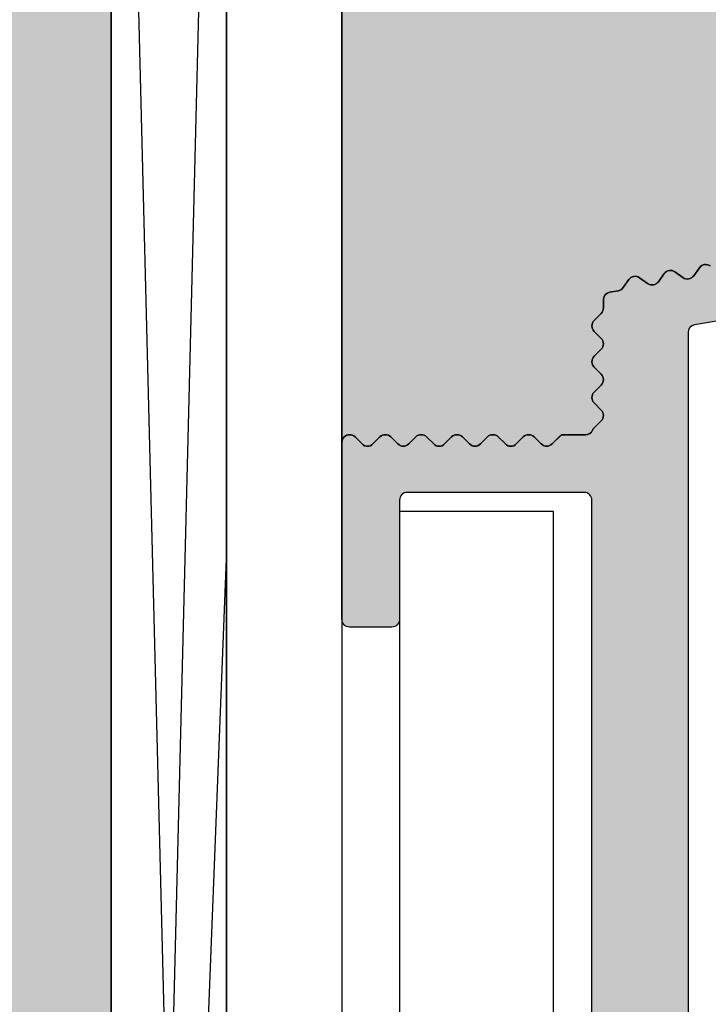
# Model space of a CAD drawing. Units: millimetres. Extents: x 20466 to 21120, y 12314 to 12595.
# Drawn here: x 20625 to 20643, y 12445 to 12470 of the extents above; entities that cross this region are included whole.
import ezdxf

# ---------------------------------------------------------------- set-up
doc = ezdxf.new("R2010")
doc.units = ezdxf.units.MM
doc.header["$LTSCALE"] = 0.2
for name, color, linetype in [('Aluwinkel', 6, 'Continuous'), ('Montageleiste', 1, 'Continuous'), ('Stahlblech', 4, 'Continuous'), ('Stahlblech_Schraffur', 250, 'Continuous'), ('Wand_Kontur', 4, 'Continuous'), ('Wand_Schraffur_Mauer', 252, 'Continuous'), ('Wand_Schraffur_Putz', 254, 'Continuous'), ('Zarge', 2, 'Continuous')]:
    doc.layers.add(name, color=color, linetype=linetype)
doc.layers.add('Bem_1_1', color=7, linetype='Continuous', lineweight=18)
doc.styles.add('Bemtext', font='arial.ttf')
doc.dimstyles.new('BEM_1_1$0', dxfattribs={"dimtxt": 4, "dimasz": 2, "dimexe": 1, "dimexo": 3, "dimgap": 1, "dimtad": 1, "dimdec": 0, "dimrnd": 0.1, "dimzin": 9, "dimdsep": 46, "dimtxsty": 'Bemtext', "dimblk": 'OBLIQUE', "dimcen": 0, "dimdle": 1, "dimclrd": 151, "dimclre": 252, "dimclrt": 151, "dimadec": 0, "dimazin": 2, "dimtfac": 1, "dimtdec": 0, "dimtix": 1, "dimtmove": 0, "dimatfit": 0, "dimldrblk": 'OBLIQUE', "dimfxl": 1, "dimtolj": 1, "dimtzin": 12, "dimarcsym": 0})

# ---------------------------------------------------------------- blocks, each defined once
blk = doc.blocks.new('_Oblique')
at = {"color": 0, "linetype": 'ByBlock', "lineweight": -2}
blk.add_line((-0.5, -0.5), (0.5, 0.5), dxfattribs=at)
blk = doc.blocks.new('*D30')
at = {"layer": 'Bem_1_1', "color": 252, "lineweight": -2}
for p, q in [((20627.44720235778, 12436.6256204033), (20627.44720235778, 12520.51240880175)), ((21119.15292037327, 12436.51240880176), (21119.15292037327, 12520.51240880175))]:
    blk.add_line(p, q, dxfattribs=at)
at = {"layer": 'Bem_1_1', "color": 151, "lineweight": -2}
blk.add_line((20626.44720235777, 12519.51240880175), (21120.15292037328, 12519.51240880175), dxfattribs=at)
at = {"layer": 'Defpoints', "color": 0}
for p in [(21119.15292037327, 12519.51240880175), (20627.44720235778, 12433.6256204033), (21119.15292037327, 12433.51240880176)]:
    blk.add_point(p, dxfattribs=at)
at = {"layer": 'Bem_1_1', "color": 151, "lineweight": -2, "xscale": 2, "yscale": 2, "zscale": 2, "rotation": 180}
blk.add_blockref('_Oblique', (20627.44720235778, 12519.51240880175), dxfattribs=at)
at = {"layer": 'Bem_1_1', "color": 151, "lineweight": -2, "xscale": 2, "yscale": 2, "zscale": 2}
blk.add_blockref('_Oblique', (21119.15292037327, 12519.51240880175), dxfattribs=at)
at = {"layer": 'Bem_1_1', "color": 151, "insert": (20696.74580187498, 12522.94897087542), "char_height": 4, "attachment_point": 5, "style": 'Bemtext'}
blk.add_mtext('\\A1;WÖ', dxfattribs=at)

msp = doc.modelspace()

# ---------------------------------------------------------------- hatches: boundary and pattern name
at = {"layer": 'Stahlblech_Schraffur'}
h = msp.add_hatch(color=256, dxfattribs=at)
edge = h.paths.add_edge_path()
edge.add_arc((20639.74265476051, 12457.81240796151), 0.1999999999970896, 0, 90.0000000010422)
edge.add_line((20639.74265476051, 12458.01240796151), (20635.14265476051, 12458.01240796151))
edge.add_arc((20635.14265476051, 12457.81240796151), 0.1999999999989086, 90.0000000010422, 180.0000000005211)
edge.add_line((20634.94265476051, 12457.81240796151), (20634.94265476051, 12454.71240796151))
edge.add_arc((20634.74265476051, 12454.71240796151), 0.2000000000007276, -90, 0, ccw=False)
edge.add_line((20634.74265476051, 12454.51240796151), (20633.64265476051, 12454.51240796151))
edge.add_arc((20633.64265476051, 12454.71240796151), 0.1999999999989086, 180, 270, ccw=False)
edge.add_line((20633.44265476051, 12454.71240796151), (20633.44265476051, 12459.31240796152))
edge.add_arc((20633.64265476051, 12459.31240796152), 0.2000000000007276, 90, 180, ccw=False)
edge.add_arc((20633.64265476051, 12459.31240796151), 0.2000000000007276, 45, 90, ccw=False)
edge.add_line((20633.78407611675, 12459.45382931775), (20633.96691882922, 12459.27098660528))
edge.add_arc((20634.10834018545, 12459.41240796151), 0.1999999999977186, 225.0000000003685, 315.0000000003684)
edge.add_line((20634.24976154169, 12459.27098660528), (20634.43260425417, 12459.45382931775))
edge.add_arc((20634.57402561041, 12459.31240796151), 0.2000000000015772, 90, 135, ccw=False)
edge.add_arc((20634.57402561041, 12459.31240796151), 0.2000000000007276, 45, 90, ccw=False)
edge.add_line((20634.71544696664, 12459.45382931775), (20634.89828967912, 12459.27098660528))
edge.add_arc((20635.03971103536, 12459.41240796151), 0.200000000000291, 224.9999999996315, 314.9999999996315)
edge.add_line((20635.1811323916, 12459.27098660528), (20635.36397510407, 12459.45382931775))
edge.add_arc((20635.50539646031, 12459.31240796151), 0.2000000000015772, 90, 135, ccw=False)
edge.add_arc((20635.50539646031, 12459.31240796151), 0.2000000000007276, 45, 90, ccw=False)
edge.add_line((20635.64681781655, 12459.45382931775), (20635.82966052902, 12459.27098660528))
edge.add_arc((20635.97108188525, 12459.41240796152), 0.2000000000015772, 225, 315)
edge.add_line((20636.11250324149, 12459.27098660528), (20636.29534595397, 12459.45382931775))
edge.add_arc((20636.43676731021, 12459.31240796151), 0.2000000000015772, 90, 135, ccw=False)
edge.add_arc((20636.4367673102, 12459.31240796152), 0.1999999999970896, 44.99999999926308, 89.99999999895778, ccw=False)
edge.add_line((20636.57818866644, 12459.45382931775), (20636.76103137892, 12459.27098660528))
edge.add_arc((20636.90245273515, 12459.41240796152), 0.2000000000015772, 225, 315)
edge.add_line((20637.04387409139, 12459.27098660528), (20637.22671680387, 12459.45382931775))
edge.add_arc((20637.36813816011, 12459.31240796152), 0.1999999999990048, 90.00000000104222, 135.0000000007369, ccw=False)
edge.add_arc((20637.3681381601, 12459.31240796151), 0.2000000000007276, 45, 90, ccw=False)
edge.add_line((20637.50955951634, 12459.45382931775), (20637.69240222882, 12459.27098660528))
edge.add_arc((20637.83382358505, 12459.41240796151), 0.200000000000291, 224.9999999996315, 314.9999999996315)
edge.add_line((20637.97524494129, 12459.27098660528), (20638.15808765376, 12459.45382931775))
edge.add_arc((20638.29950901, 12459.31240796151), 0.2000000000015772, 90, 135, ccw=False)
edge.add_arc((20638.29950901, 12459.31240796151), 0.2000000000007276, 45, 90, ccw=False)
edge.add_line((20638.44093036624, 12459.45382931775), (20638.62377307871, 12459.27098660528))
edge.add_arc((20638.76519443495, 12459.41240796151), 0.1999999999977186, 225.0000000003685, 315.0000000003684)
edge.add_line((20638.90661579119, 12459.27098660528), (20639.08945850366, 12459.45382931775))
edge.add_arc((20639.2308798599, 12459.31240796152), 0.200000000000291, 90, 135.0000000003685, ccw=False)
edge.add_line((20639.2308798599, 12459.51240796152), (20639.77848712434, 12459.51240796151))
edge.add_arc((20639.77848712434, 12459.71240796152), 0.2000000000007276, 269.9999999989578, 335.5633311068532)
edge.add_arc((20640.14265476051, 12459.546933091), 0.2000000000056605, 134.9999999988946, 155.5633311063355, ccw=False)
edge.add_line((20640.00123340427, 12459.68835444724), (20640.18407611675, 12459.87119715972))
edge.add_arc((20640.04265476051, 12460.01261851595), 0.1999999999977186, 314.9999999996315, 405.0000000003684)
edge.add_line((20640.18407611675, 12460.15403987219), (20640.00123340427, 12460.33688258467))
edge.add_arc((20640.14265476051, 12460.4783039409), 0.200000000000291, 179.9999999994789, 224.9999999996315, ccw=False)
edge.add_arc((20640.14265476051, 12460.4783039409), 0.1999999999970896, 134.9999999996315, 180, ccw=False)
edge.add_line((20640.00123340427, 12460.61972529714), (20640.18407611675, 12460.80256800962))
edge.add_arc((20640.04265476051, 12460.94398936586), 0.2000000000015772, 315, 404.9999999996314)
edge.add_line((20640.18407611675, 12461.08541072209), (20640.00123340427, 12461.26825343456))
edge.add_arc((20640.14265476051, 12461.4096747908), 0.200000000000291, 179.9999999994789, 224.9999999996315, ccw=False)
edge.add_arc((20640.14265476051, 12461.4096747908), 0.1999999999970896, 134.9999999996315, 180, ccw=False)
edge.add_line((20640.00123340427, 12461.55109614704), (20640.18407611675, 12461.73393885952))
edge.add_arc((20640.04265476051, 12461.87536021575), 0.2000000000015772, 315, 404.9999999996314)
edge.add_line((20640.18407611675, 12462.01678157199), (20640.00123340427, 12462.19962428446))
edge.add_arc((20640.14265476051, 12462.3410456407), 0.1999999999964324, 179.9999999994789, 225, ccw=False)
edge.add_arc((20640.14265476051, 12462.3410456407), 0.1999999999970896, 135, 180.0000000005211, ccw=False)
edge.add_line((20640.00123340427, 12462.48246699694), (20640.18407611675, 12462.66530970941))
edge.add_arc((20640.04265476051, 12462.80673106565), 0.2000000000028635, 315.0000000011055, 360.0000000005211)
edge.add_line((20640.24265476051, 12462.80673106565), (20640.24265476051, 12463.02173314281))
edge.add_arc((20640.44265476051, 12463.02173314281), 0.2000000000007276, 99.4999999999639, 180, ccw=False)
edge.add_line((20640.40964523934, 12463.21899026312), (20640.62169869234, 12463.25447584121))
edge.add_arc((20640.58868917117, 12463.45173296152), 0.1999999999985109, 279.5000000000499, 324.5000000001711)
edge.add_line((20640.75151227484, 12463.33559237038), (20640.90166965756, 12463.54610525698))
edge.add_arc((20641.06449276123, 12463.42996466584), 0.1999999999983096, 54.5000000001711, 144.5000000001711, ccw=False)
edge.add_line((20641.18063335237, 12463.59278776951), (20641.39114623897, 12463.44263038679))
edge.add_arc((20641.50728683011, 12463.60545349046), 0.1999999999997905, 234.5000000004737, 324.5000000003522)
edge.add_line((20641.67010993379, 12463.48931289932), (20641.82026731651, 12463.69982578592))
edge.add_arc((20641.98309042018, 12463.58368519478), 0.2000000000012713, 54.5000000010196, 144.5000000007763, ccw=False)
edge.add_line((20642.09923101132, 12463.74650829845), (20642.30974389792, 12463.59635091573))
edge.add_arc((20642.42588448907, 12463.75917401941), 0.2000000000019031, 234.4999999996252, 324.4999999997469)
edge.add_line((20642.58870759274, 12463.64303342826), (20642.73886497545, 12463.85354631487))
edge.add_arc((20642.90168807912, 12463.73740572373), 0.1999999999993659, 54.49999999932271, 144.4999999997469, ccw=False)
edge.add_line((20643.01782867027, 12463.9002288274), (20643.22834155687, 12463.75007144468))
edge.add_arc((20643.34448214801, 12463.91289454835), 0.1999999999997905, 234.5000000004737, 324.5000000003522)
edge.add_line((20643.50730525168, 12463.79675395721), (20643.6574626344, 12464.00726684381))
edge.add_arc((20643.82028573807, 12463.89112625267), 0.2000000000023277, 54.500000000473676, 144.5000000003521, ccw=False)
edge.add_line((20643.93642632921, 12464.05394935634), (20644.14693921582, 12463.90379197362))
edge.add_arc((20644.26307980696, 12464.0666150773), 0.2000000000019031, 234.4999999996252, 324.4999999993226)
edge.add_line((20644.42590291063, 12463.95047448615), (20644.57606029335, 12464.16098737276))
edge.add_arc((20644.73888339701, 12464.04484678161), 0.1999999999993659, 54.49999999932271, 144.4999999997469, ccw=False)
edge.add_line((20644.85502398816, 12464.20766988528), (20645.06553687476, 12464.05751250257))
edge.add_arc((20645.1816774659, 12464.22033560624), 0.2000000000004222, 234.4999999993226, 324.4999999997469)
edge.add_line((20645.34450056958, 12464.1041950151), (20645.49465795229, 12464.3147079017))
edge.add_arc((20645.65748105596, 12464.19856731056), 0.2000000000004222, 54.49999999962529, 144.4999999993226, ccw=False)
edge.add_line((20645.7736216471, 12464.36139041423), (20645.98413453371, 12464.21123303151))
edge.add_arc((20646.10027512485, 12464.37405613519), 0.2000000000019031, 234.4999999996252, 324.4999999997469)
edge.add_line((20646.26309822852, 12464.25791554404), (20646.41325561124, 12464.46842843064))
edge.add_arc((20646.57607871491, 12464.3522878395), 0.1999999999983096, 99.50000000005002, 144.5000000001711, ccw=False)
edge.add_line((20646.54306919374, 12464.54954495981), (20646.77566428168, 12464.58846802869))
edge.add_arc((20646.74265476051, 12464.78572514899), 0.2000000000003049, 279.499999999964, 360)
edge.add_line((20646.94265476051, 12464.78572514899), (20646.94265476051, 12465.41038040472))
edge.add_line((20646.94265476051, 12465.41038040472), (20646.94265476051, 12465.71240796152))
edge.add_arc((20646.74265476051, 12465.71240796151), 0.2000000000007276, 5.211021e-10, 38.37593039389394)
edge.add_line((20646.89944562622, 12465.83657166164), (20646.46355323338, 12466.52339873177))
edge.add_arc((20646.64265476051, 12466.61240796151), 0.1999999999979098, 90, 206.4262913839535, ccw=False)
edge.add_line((20646.64265476051, 12466.81240796151), (20646.74265476051, 12466.81240796151))
edge.add_arc((20646.74265476051, 12467.01240796152), 0.2000000000025466, 269.9999999989578, 398.3759303934854)
edge.add_line((20646.89944562622, 12467.13657166165), (20646.46355323338, 12467.82339873178))
edge.add_arc((20646.64265476051, 12467.91240796152), 0.1999999999979098, 134.9999999996315, 206.4262913839535, ccw=False)
edge.add_line((20646.50123340427, 12468.05382931775), (20647.85981204804, 12469.41240796151))
edge.add_arc((20648.10123340427, 12469.17098660528), 0.3414213562368288, 0, 135, ccw=False)
edge.add_line((20648.44265476051, 12469.17098660528), (20648.44265476051, 12463.51588141483))
edge.add_arc((20648.24265476051, 12463.51588141483), 0.1999999999970896, -80.49999999994998, 5.210836206970271e-10, ccw=False)
edge.add_line((20648.27566428168, 12463.31862429452), (20642.60964523934, 12462.37045788487))
edge.add_arc((20642.64265476051, 12462.17320076456), 0.1999999999991113, 99.50000000107788, 180.0000000005211)
edge.add_line((20642.44265476051, 12462.17320076456), (20642.44265476051, 12443.01240796151))
edge.add_arc((20642.94265476051, 12443.01240796151), 0.5, 180, 270)
edge.add_line((20642.94265476051, 12442.51240796151), (20646.91637018098, 12442.51240796151))
edge.add_arc((20646.91637018098, 12442.31240796151), 0.2000000000043656, 54.59999999995148, 90, ccw=False)
edge.add_line((20647.03222641545, 12442.47543352066), (20663.35851099498, 12430.87294698936))
edge.add_arc((20663.24265476051, 12430.70992143021), 0.2000000000001877, 0, 54.600000000197326, ccw=False)
edge.add_line((20663.44265476051, 12430.70992143021), (20663.44265476051, 12423.85543448805))
edge.add_arc((20663.24265476052, 12423.85543448806), 0.1999999999970896, 331.04497562695246, 359.9999999989578, ccw=False)
edge.add_arc((20664.29265476051, 12423.27448698612), 1.000000000000338, 151.0449756281051, 208.9550243718949)
edge.add_arc((20663.24265476052, 12422.69353948419), 0.1999999999973045, 1.042224084812915e-09, 28.955024373047593, ccw=False)
edge.add_line((20663.44265476051, 12422.69353948419), (20663.44265476051, 12421.65543448805))
edge.add_arc((20663.24265476051, 12421.65543448806), 0.2000000000007276, 331.04497562745706, 359.9999999994789, ccw=False)
edge.add_arc((20664.29265476051, 12421.07448698613), 0.9999999999994575, 151.0449756281963, 208.9550243718949)
edge.add_arc((20663.24265476051, 12420.49353948419), 0.2000000000004877, 5.210836206970271e-10, 28.95502437254288, ccw=False)
edge.add_line((20663.44265476051, 12420.49353948419), (20663.44265476051, 12407.85382931775))
edge.add_arc((20663.10123340427, 12407.85382931775), 0.3414213562391524, -134.9999999999999, 0, ccw=False)
edge.add_line((20662.85981204804, 12407.61240796151), (20661.50123340428, 12408.97098660528))
edge.add_arc((20661.64265476051, 12409.11240796151), 0.1999999999977186, 153.5737086155799, 225.0000000003685, ccw=False)
edge.add_line((20661.46355323338, 12409.20141719125), (20661.92175628764, 12410.12339873178))
edge.add_arc((20661.74265476051, 12410.21240796151), 0.1999999999971003, 333.5737086165132, 450.0000000010422)
edge.add_line((20661.74265476051, 12410.41240796151), (20661.64265476051, 12410.41240796151))
edge.add_arc((20661.64265476051, 12410.61240796151), 0.2000000000007276, 153.5737086160466, 270, ccw=False)
edge.add_line((20661.46355323338, 12410.70141719125), (20661.92175628764, 12411.62339873177))
edge.add_arc((20661.74265476051, 12411.71240796151), 0.1999999999971003, 333.5737086165132, 450.0000000010422)
edge.add_line((20661.74265476051, 12411.91240796151), (20661.64265476051, 12411.91240796151))
edge.add_arc((20661.64265476051, 12412.11240796151), 0.2000000000007276, 153.5737086160466, 270, ccw=False)
edge.add_line((20661.46355323338, 12412.20141719125), (20661.92175628764, 12413.12339873178))
edge.add_arc((20661.74265476051, 12413.21240796152), 0.1999999999979098, 333.5737086160465, 450)
edge.add_line((20661.74265476051, 12413.41240796151), (20661.64265476051, 12413.41240796151))
edge.add_arc((20661.64265476051, 12413.61240796151), 0.2000000000007276, 153.5737086160466, 270, ccw=False)
edge.add_line((20661.46355323338, 12413.70141719125), (20661.94265476051, 12414.66544997091))
edge.add_line((20661.94265476051, 12414.66544997091), (20661.94265476051, 12415.31240796152))
edge.add_arc((20661.74265476051, 12415.31240796152), 0.1999999999970896, 359.9999999994789, 450)
edge.add_line((20661.74265476051, 12415.51240796151), (20661.63971103536, 12415.51240796151))
edge.add_arc((20661.63971103536, 12415.71240796152), 0.2000000000025466, 225, 270, ccw=False)
edge.add_line((20661.49828967912, 12415.57098660528), (20661.31544696665, 12415.75382931775))
edge.add_arc((20661.17402561041, 12415.61240796152), 0.1999999999977186, 45.00000000036847, 135.0000000003685)
edge.add_line((20661.03260425417, 12415.75382931775), (20660.84976154169, 12415.57098660528))
edge.add_arc((20660.70834018546, 12415.71240796152), 0.2000000000015772, 270, 315, ccw=False)
edge.add_arc((20660.70834018546, 12415.71240796152), 0.2000000000025466, 225, 270, ccw=False)
edge.add_line((20660.56691882922, 12415.57098660528), (20660.38407611674, 12415.75382931775))
edge.add_arc((20660.24265476051, 12415.61240796152), 0.200000000000291, 44.99999999963153, 134.9999999996315)
edge.add_line((20660.10123340427, 12415.75382931775), (20659.9183906918, 12415.57098660528))
edge.add_arc((20659.77696933556, 12415.71240796152), 0.2000000000015772, 270, 315, ccw=False)
edge.add_line((20659.77696933556, 12415.51240796151), (20659.14265476051, 12415.51240796151))
edge.add_arc((20659.14265476051, 12415.71240796151), 0.1999999999989086, 180, 270, ccw=False)
edge.add_line((20658.94265476051, 12415.71240796151), (20658.94265476051, 12416.81240796151))
edge.add_arc((20659.14265476051, 12416.81240796152), 0.1999999999970896, 90, 180.0000000005211, ccw=False)
edge.add_line((20659.14265476051, 12417.01240796152), (20660.74265476051, 12417.01240796152))
edge.add_arc((20660.74265476051, 12417.21240796152), 0.2000000000007276, 269.9999999989578, 359.9999999994789)
edge.add_line((20660.94265476051, 12417.21240796151), (20660.94265476051, 12420.31240796152))
edge.add_arc((20660.74265476051, 12420.31240796152), 0.2000000000007276, 0, 90)
edge.add_line((20660.74265476051, 12420.51240796152), (20648.14265476051, 12420.51240796152))
edge.add_arc((20648.14265476051, 12420.31240796152), 0.1999999999989086, 90.0000000010422, 180.0000000005211)
edge.add_line((20647.94265476051, 12420.31240796152), (20647.94265476051, 12417.21240796151))
edge.add_arc((20648.14265476051, 12417.21240796151), 0.1999999999970896, 180, 270)
edge.add_line((20648.14265476051, 12417.01240796152), (20649.74265476051, 12417.01240796152))
edge.add_arc((20649.74265476051, 12416.81240796151), 0.2000000000007276, 0, 90, ccw=False)
edge.add_line((20649.94265476051, 12416.81240796151), (20649.94265476051, 12415.71240796151))
edge.add_arc((20649.74265476052, 12415.71240796151), 0.1999999999970896, -90.00000000104222, 0, ccw=False)
edge.add_line((20649.74265476051, 12415.51240796151), (20649.45539646031, 12415.51240796151))
edge.add_arc((20649.45539646031, 12415.71240796152), 0.2000000000025466, 225, 270, ccw=False)
edge.add_line((20649.31397510407, 12415.57098660528), (20649.1311323916, 12415.75382931775))
edge.add_arc((20648.98971103536, 12415.61240796152), 0.200000000000291, 44.99999999963153, 134.9999999996315)
edge.add_line((20648.84828967912, 12415.75382931775), (20648.66544696664, 12415.57098660528))
edge.add_arc((20648.52402561041, 12415.71240796152), 0.2000000000015772, 270, 315, ccw=False)
edge.add_arc((20648.52402561041, 12415.71240796152), 0.2000000000025466, 225, 270, ccw=False)
edge.add_line((20648.38260425417, 12415.57098660528), (20648.19976154169, 12415.75382931775))
edge.add_arc((20648.05834018546, 12415.61240796152), 0.1999999999977186, 45.00000000036847, 135.0000000003685)
edge.add_line((20647.91691882922, 12415.75382931775), (20647.73407611675, 12415.57098660528))
edge.add_arc((20647.59265476051, 12415.71240796152), 0.2000000000015772, 270, 315, ccw=False)
edge.add_arc((20647.59265476051, 12415.71240796151), 0.1999999999989086, 224.9999999992631, 269.99999999895783, ccw=False)
edge.add_line((20647.45123340427, 12415.57098660528), (20647.2683906918, 12415.75382931775))
edge.add_arc((20647.12696933556, 12415.61240796151), 0.2000000000015772, 45, 90)
edge.add_line((20647.12696933556, 12415.81240796151), (20646.94265476051, 12415.81240796151))
edge.add_arc((20646.94265476051, 12416.01240796152), 0.2000000000007276, 180.0000000005211, 270, ccw=False)
edge.add_line((20646.74265476051, 12416.01240796151), (20646.74351536198, 12416.19483558037))
edge.add_arc((20646.54352426368, 12416.19672253657), 0.1999999999995572, 359.4594188486688, 404.999999999263)
edge.add_line((20646.68494561992, 12416.3381438928), (20646.50210290745, 12416.52098660528))
edge.add_arc((20646.64352426368, 12416.66240796151), 0.1999999999977186, 180, 225.0000000003685, ccw=False)
edge.add_arc((20646.64352426369, 12416.66240796152), 0.2000000000007276, 135.0000000003685, 180.0000000005211, ccw=False)
edge.add_line((20646.50210290745, 12416.80382931775), (20646.68494561992, 12416.98667203023))
edge.add_arc((20646.54352426368, 12417.12809338646), 0.200000000000291, 315.0000000003684, 405)
edge.add_line((20646.68494561992, 12417.2695147427), (20646.50210290745, 12417.45235745518))
edge.add_arc((20646.64352426368, 12417.59377881141), 0.1999999999977186, 180, 225.0000000003685, ccw=False)
edge.add_arc((20646.64352426369, 12417.59377881141), 0.2000000000007276, 135.0000000003685, 180.0000000005211, ccw=False)
edge.add_line((20646.50210290745, 12417.73520016765), (20646.68494561992, 12417.91804288013))
edge.add_arc((20646.54352426368, 12418.05946423636), 0.200000000000291, 315.0000000003684, 404.9999999996314)
edge.add_line((20646.68494561992, 12418.2008855926), (20646.50210290745, 12418.38372830507))
edge.add_arc((20646.64352426369, 12418.52514966131), 0.200000000000291, 179.9999999994789, 224.9999999996315, ccw=False)
edge.add_arc((20646.64352426368, 12418.52514966131), 0.1999999999970896, 134.9999999996315, 180, ccw=False)
edge.add_line((20646.50210290745, 12418.66657101755), (20646.68494561992, 12418.84941373002))
edge.add_arc((20646.54352426368, 12418.99083508626), 0.2000000000015772, 315, 404.9999999996314)
edge.add_line((20646.68494561992, 12419.1322564425), (20646.50210290745, 12419.31509915497))
edge.add_arc((20646.64352426368, 12419.45652051121), 0.1999999999964324, 179.9999999994789, 225, ccw=False)
edge.add_arc((20646.64352426368, 12419.45652051121), 0.1999999999970896, 135, 180.0000000005211, ccw=False)
edge.add_line((20646.50210290745, 12419.59794186745), (20646.68494561992, 12419.78078457992))
edge.add_arc((20646.54352426368, 12419.92220593616), 0.2000000000028635, 314.9999999996315, 360.1443601549665)
edge.add_line((20646.74352362886, 12419.92270984763), (20646.74265476051, 12420.61240796151))
edge.add_arc((20646.54265476051, 12420.61240796151), 0.2000000000007276, 0, 90)
edge.add_line((20646.54265476051, 12420.81240796151), (20646.21616123414, 12420.81240796151))
edge.add_arc((20646.21616123414, 12420.61240796151), 0.2000000000007276, 90, 135)
edge.add_line((20646.0747398779, 12420.75382931775), (20645.89189716543, 12420.57098660528))
edge.add_arc((20645.75047580919, 12420.71240796151), 0.1999999999990048, 270.0000000010422, 315.0000000007369, ccw=False)
edge.add_arc((20645.75047580919, 12420.71240796152), 0.2000000000025466, 225, 270, ccw=False)
edge.add_line((20645.60905445295, 12420.57098660528), (20645.42621174048, 12420.75382931775))
edge.add_arc((20645.28479038424, 12420.61240796151), 0.2000000000015772, 45, 135)
edge.add_line((20645.143369028, 12420.75382931775), (20644.96052631553, 12420.57098660528))
edge.add_arc((20644.81910495929, 12420.71240796152), 0.2000000000015772, 270, 315, ccw=False)
edge.add_arc((20644.81910495929, 12420.71240796152), 0.2000000000025466, 225, 270, ccw=False)
edge.add_line((20644.67768360306, 12420.57098660528), (20644.49484089058, 12420.75382931775))
edge.add_arc((20644.35341953434, 12420.61240796152), 0.1999999999977186, 45.00000000036847, 135.0000000003685)
edge.add_line((20644.21199817811, 12420.75382931775), (20644.02915546563, 12420.57098660528))
edge.add_arc((20643.88773410939, 12420.71240796152), 0.2000000000015772, 270, 315, ccw=False)
edge.add_arc((20643.88773410939, 12420.71240796152), 0.2000000000025466, 225, 270, ccw=False)
edge.add_line((20643.74631275315, 12420.57098660528), (20643.56347004068, 12420.75382931775))
edge.add_arc((20643.42204868444, 12420.61240796152), 0.200000000000291, 44.99999999963153, 134.9999999996315)
edge.add_line((20643.28062732821, 12420.75382931775), (20643.09778461574, 12420.57098660528))
edge.add_arc((20642.9563632595, 12420.71240796152), 0.2000000000015772, 270, 315, ccw=False)
edge.add_arc((20642.9563632595, 12420.71240796152), 0.2000000000025466, 225, 270, ccw=False)
edge.add_line((20642.81494190326, 12420.57098660528), (20642.63209919078, 12420.75382931775))
edge.add_arc((20642.49067783455, 12420.61240796151), 0.2000000000015772, 45, 135)
edge.add_line((20642.34925647831, 12420.75382931775), (20642.16641376583, 12420.57098660528))
edge.add_arc((20642.02499240959, 12420.71240796152), 0.2000000000015772, 270, 315, ccw=False)
edge.add_arc((20642.0249924096, 12420.71240796151), 0.1999999999989086, 224.9999999992631, 269.99999999895783, ccw=False)
edge.add_line((20641.88357105336, 12420.57098660528), (20641.70072834089, 12420.75382931775))
edge.add_arc((20641.55930698465, 12420.61240796151), 0.2000000000015772, 45, 135)
edge.add_line((20641.41788562841, 12420.75382931775), (20641.23504291593, 12420.57098660528))
edge.add_arc((20641.0936215597, 12420.71240796151), 0.1999999999990048, 270.0000000010422, 315.0000000007369, ccw=False)
edge.add_arc((20641.0936215597, 12420.71240796152), 0.2000000000025466, 225, 270, ccw=False)
edge.add_line((20640.95220020346, 12420.57098660528), (20640.76935749099, 12420.75382931775))
edge.add_arc((20640.62793613475, 12420.61240796151), 0.2000000000015772, 45, 135)
edge.add_line((20640.48651477851, 12420.75382931775), (20640.30367206604, 12420.57098660528))
edge.add_arc((20640.1622507098, 12420.71240796152), 0.2000000000015772, 270, 315, ccw=False)
edge.add_arc((20640.1622507098, 12420.71240796152), 0.2000000000025466, 225, 270, ccw=False)
edge.add_line((20640.02082935356, 12420.57098660528), (20639.83798664109, 12420.75382931775))
edge.add_arc((20639.69656528485, 12420.61240796152), 0.1999999999977186, 45.00000000036847, 135.0000000003685)
edge.add_line((20639.55514392862, 12420.75382931775), (20639.37230121614, 12420.57098660528))
edge.add_arc((20639.2308798599, 12420.71240796152), 0.2000000000015772, 270, 315, ccw=False)
edge.add_arc((20639.2308798599, 12420.71240796152), 0.2000000000025466, 225, 270, ccw=False)
edge.add_line((20639.08945850366, 12420.57098660528), (20638.90661579119, 12420.75382931775))
edge.add_arc((20638.76519443495, 12420.61240796152), 0.200000000000291, 44.99999999963153, 134.9999999996315)
edge.add_line((20638.62377307871, 12420.75382931775), (20638.44093036624, 12420.57098660528))
edge.add_arc((20638.29950901, 12420.71240796152), 0.2000000000015772, 270, 315, ccw=False)
edge.add_arc((20638.29950901, 12420.71240796151), 0.1999999999989086, 225, 270, ccw=False)
edge.add_line((20638.15808765377, 12420.57098660528), (20637.97524494129, 12420.75382931775))
edge.add_arc((20637.83382358505, 12420.61240796151), 0.2000000000015772, 45, 135)
edge.add_line((20637.69240222882, 12420.75382931775), (20637.50955951634, 12420.57098660528))
edge.add_arc((20637.36813816011, 12420.71240796151), 0.1999999999964324, 270, 315, ccw=False)
edge.add_arc((20637.36813816011, 12420.71240796152), 0.2000000000025466, 225, 270, ccw=False)
edge.add_line((20637.22671680387, 12420.57098660528), (20637.04387409139, 12420.75382931775))
edge.add_arc((20636.90245273515, 12420.61240796151), 0.2000000000015772, 45, 135)
edge.add_line((20636.76103137892, 12420.75382931775), (20636.57818866644, 12420.57098660528))
edge.add_arc((20636.4367673102, 12420.71240796151), 0.1999999999990048, 270.0000000010422, 315.0000000007369, ccw=False)
edge.add_arc((20636.43676731021, 12420.71240796152), 0.2000000000025466, 225, 270, ccw=False)
edge.add_line((20636.29534595397, 12420.57098660528), (20636.11250324149, 12420.75382931775))
edge.add_arc((20635.97108188525, 12420.61240796152), 0.200000000000291, 44.99999999963153, 134.9999999996315)
edge.add_line((20635.82966052902, 12420.75382931775), (20635.64681781655, 12420.57098660528))
edge.add_arc((20635.50539646031, 12420.71240796152), 0.2000000000015772, 270, 315, ccw=False)
edge.add_arc((20635.50539646031, 12420.71240796152), 0.2000000000025466, 225, 270, ccw=False)
edge.add_line((20635.36397510407, 12420.57098660528), (20635.1811323916, 12420.75382931775))
edge.add_arc((20635.03971103536, 12420.61240796152), 0.1999999999977186, 45.00000000036847, 135.0000000003685)
edge.add_line((20634.89828967912, 12420.75382931775), (20634.71544696664, 12420.57098660528))
edge.add_arc((20634.57402561041, 12420.71240796152), 0.2000000000015772, 270, 315, ccw=False)
edge.add_arc((20634.57402561041, 12420.71240796151), 0.1999999999989086, 224.9999999992631, 269.99999999895783, ccw=False)
edge.add_line((20634.43260425417, 12420.57098660528), (20634.24976154169, 12420.75382931775))
edge.add_arc((20634.10834018545, 12420.61240796152), 0.200000000000291, 44.99999999963153, 134.9999999996315)
edge.add_line((20633.96691882922, 12420.75382931775), (20633.78407611675, 12420.57098660528))
edge.add_arc((20633.64265476051, 12420.71240796152), 0.2000000000015772, 270, 315, ccw=False)
edge.add_arc((20633.64265476051, 12420.71240796151), 0.1999999999989086, 179.9999999994789, 270, ccw=False)
edge.add_line((20633.44265476051, 12420.71240796152), (20633.44265476051, 12421.61363675042))
edge.add_line((20633.44265476051, 12421.61363675042), (20633.44265476051, 12425.31240796151))
edge.add_arc((20633.64265476051, 12425.31240796152), 0.1999999999970896, 90, 180.0000000005211, ccw=False)
edge.add_line((20633.64265476051, 12425.51240796151), (20634.74265476051, 12425.51240796151))
edge.add_arc((20634.74265476052, 12425.31240796151), 0.1999999999989086, 0, 90.00000000104222, ccw=False)
edge.add_line((20634.94265476051, 12425.31240796151), (20634.94265476051, 12422.21240796151))
edge.add_arc((20635.14265476051, 12422.21240796151), 0.1999999999970896, 179.9999999994789, 270)
edge.add_line((20635.14265476051, 12422.01240796151), (20639.74265476051, 12422.01240796151))
edge.add_arc((20639.74265476051, 12422.21240796151), 0.2000000000007276, 269.9999999989578, 360)
edge.add_line((20639.94265476051, 12422.21240796151), (20639.94265476051, 12457.81240796151))
edge = h.paths.add_edge_path(flags=16)
edge.add_line((20642.44265476051, 12440.51240796151), (20642.44265476051, 12422.51240796152))
edge.add_arc((20642.94265476051, 12422.51240796151), 0.5, 179.9999999997915, 270)
edge.add_line((20642.94265476051, 12422.01240796151), (20660.44265476051, 12422.01240796151))
edge.add_arc((20660.44265476051, 12422.51240796151), 0.5, 270, 360)
edge.add_line((20660.94265476051, 12422.51240796151), (20660.94265476051, 12429.26473366504))
edge.add_arc((20660.44265476051, 12429.26473366504), 0.500000000003638, 2.084408e-10, 54.60000000008776)
edge.add_line((20660.73229534668, 12429.67229756291), (20644.82723794458, 12440.97543352066))
edge.add_arc((20644.71138171011, 12440.81240796151), 0.2000000000008124, 54.5999999990459, 89.99999999895779)
edge.add_line((20644.71138171011, 12441.01240796151), (20642.94265476051, 12441.01240796151))
edge.add_arc((20642.94265476051, 12440.51240796151), 0.5, 90, 180)
at = {"layer": 'Wand_Schraffur_Mauer'}
msp.add_hatch(color=256, dxfattribs=at).paths.add_polyline_path([(20627.44265476051, 12594.95951197905), (20465.79780859802, 12594.95951197905), (20465.79780859802, 12313.69816853495), (20627.44265476051, 12313.69816853495)])
at = {"layer": 'Wand_Schraffur_Putz'}
h = msp.add_hatch(color=256, dxfattribs=at)
edge = h.paths.add_edge_path()
edge.add_line((20627.44265476051, 12594.95951197905), (20648.44265476051, 12594.95951197905))
edge.add_line((20648.44265476051, 12594.95951197905), (20648.44265476051, 12469.17098660528))
edge.add_arc((20648.10123340427, 12469.17098660528), 0.3414213562391524, 0, 135)
edge.add_line((20647.85981204804, 12469.41240796151), (20646.50123340427, 12468.05382931775))
edge.add_arc((20646.64265476051, 12467.91240796151), 0.2000000000015772, 135, 218.3759303928384)
edge.add_line((20646.4858638948, 12467.78824426138), (20646.92175628764, 12467.10141719125))
edge.add_arc((20646.74265476051, 12467.01240796151), 0.2000000000011676, -90, 26.426291383489684, ccw=False)
edge.add_line((20646.74265476051, 12466.81240796151), (20646.64265476051, 12466.81240796151))
edge.add_arc((20646.64265476051, 12466.61240796151), 0.1999999999989086, 90, 218.3759303934854)
edge.add_line((20646.4858638948, 12466.48824426138), (20646.92175628764, 12465.80141719125))
edge.add_arc((20646.74265476051, 12465.71240796151), 0.1999999999970806, 2.084391326206969e-09, 26.426291385817308, ccw=False)
edge.add_line((20646.94265476051, 12465.71240796152), (20646.94265476051, 12465.41038040472))
edge.add_line((20646.94265476051, 12465.41038040472), (20646.94265476051, 12464.78572514899))
edge.add_arc((20646.74265476051, 12464.78572514899), 0.2000000000007276, -80.50000000003593, 0, ccw=False)
edge.add_line((20646.77566428168, 12464.58846802869), (20646.46136261923, 12464.53587196845))
edge.add_line((20646.46136261923, 12464.53587196845), (20646.26309822852, 12464.25791554404))
edge.add_arc((20646.10027512485, 12464.37405613519), 0.1999999999993659, 234.4999999996252, 324.4999999997469, ccw=False)
edge.add_line((20645.98413453371, 12464.21123303151), (20645.7736216471, 12464.36139041423))
edge.add_arc((20645.65748105596, 12464.19856731056), 0.2000000000019031, 54.49999999962525, 144.4999999993226)
edge.add_line((20645.49465795229, 12464.3147079017), (20645.34450056958, 12464.1041950151))
edge.add_arc((20645.1816774659, 12464.22033560624), 0.1999999999993659, 234.4999999993227, 324.4999999997469, ccw=False)
edge.add_line((20645.06553687476, 12464.05751250257), (20644.85502398816, 12464.20766988528))
edge.add_arc((20644.73888339701, 12464.04484678161), 0.2000000000004222, 54.49999999932265, 144.4999999997468)
edge.add_line((20644.57606029335, 12464.16098737276), (20644.42590291063, 12463.95047448615))
edge.add_arc((20644.26307980696, 12464.0666150773), 0.2000000000004222, 234.4999999996252, 324.49999999932265, ccw=False)
edge.add_line((20644.14693921582, 12463.90379197362), (20643.93642632921, 12464.05394935634))
edge.add_arc((20643.82028573807, 12463.89112625267), 0.1999999999997905, 54.50000000047372, 144.5000000003521)
edge.add_line((20643.6574626344, 12464.00726684381), (20643.50730525168, 12463.79675395721))
edge.add_arc((20643.34448214801, 12463.91289454835), 0.2000000000023277, 234.5000000004738, 324.5000000003521, ccw=False)
edge.add_line((20643.22834155687, 12463.75007144468), (20643.01782867027, 12463.9002288274))
edge.add_arc((20642.90168807912, 12463.73740572373), 0.2000000000004222, 54.49999999932265, 144.4999999997468)
edge.add_line((20642.73886497545, 12463.85354631487), (20642.58870759274, 12463.64303342826))
edge.add_arc((20642.42588448907, 12463.75917401941), 0.1999999999993659, 234.4999999996252, 324.4999999997469, ccw=False)
edge.add_line((20642.30974389792, 12463.59635091573), (20642.09923101132, 12463.74650829845))
edge.add_arc((20641.98309042018, 12463.58368519478), 0.199999999996197, 54.5000000010196, 144.5000000007763)
edge.add_line((20641.82026731651, 12463.69982578592), (20641.67010993379, 12463.48931289932))
edge.add_arc((20641.50728683011, 12463.60545349046), 0.2000000000023277, 234.5000000004738, 324.5000000003521, ccw=False)
edge.add_line((20641.39114623897, 12463.44263038679), (20641.18063335237, 12463.59278776951))
edge.add_arc((20641.06449276123, 12463.42996466584), 0.1999999999983096, 54.50000000017112, 144.5000000001711)
edge.add_line((20640.90166965756, 12463.54610525698), (20640.75151227484, 12463.33559237038))
edge.add_arc((20640.58868917117, 12463.45173296152), 0.1999999999983096, 279.50000000005, 324.5000000001711, ccw=False)
edge.add_line((20640.62169869234, 12463.25447584121), (20640.40964523934, 12463.21899026312))
edge.add_arc((20640.44265476051, 12463.02173314281), 0.2000000000003049, 99.49999999996395, 180)
edge.add_line((20640.24265476051, 12463.02173314281), (20640.24265476051, 12462.80673106565))
edge.add_arc((20640.04265476051, 12462.80673106565), 0.2000000000043656, -44.99999999889451, 5.210836206970271e-10, ccw=False)
edge.add_line((20640.18407611675, 12462.66530970941), (20640.00123340427, 12462.48246699694))
edge.add_arc((20640.14265476051, 12462.3410456407), 0.1999999999964324, 135, 180.0000000005211)
edge.add_arc((20640.14265476051, 12462.3410456407), 0.1999999999970896, 179.9999999994789, 225)
edge.add_line((20640.00123340427, 12462.19962428446), (20640.18407611675, 12462.01678157199))
edge.add_arc((20640.04265476051, 12461.87536021575), 0.200000000000291, -45, 44.9999999996316, ccw=False)
edge.add_line((20640.18407611675, 12461.73393885952), (20640.00123340427, 12461.55109614704))
edge.add_arc((20640.14265476051, 12461.4096747908), 0.1999999999977186, 134.9999999996315, 180)
edge.add_arc((20640.14265476051, 12461.4096747908), 0.2000000000007276, 179.9999999994789, 224.9999999996315)
edge.add_line((20640.00123340427, 12461.26825343456), (20640.18407611675, 12461.08541072209))
edge.add_arc((20640.04265476051, 12460.94398936586), 0.200000000000291, -45, 44.9999999996316, ccw=False)
edge.add_line((20640.18407611675, 12460.80256800962), (20640.00123340427, 12460.61972529714))
edge.add_arc((20640.14265476051, 12460.4783039409), 0.1999999999977186, 134.9999999996315, 180)
edge.add_arc((20640.14265476051, 12460.4783039409), 0.2000000000007276, 179.9999999994789, 224.9999999996315)
edge.add_line((20640.00123340427, 12460.33688258467), (20640.18407611675, 12460.15403987219))
edge.add_arc((20640.04265476051, 12460.01261851595), 0.1999999999977186, -45.0000000003684, 45.000000000368516, ccw=False)
edge.add_line((20640.18407611675, 12459.87119715972), (20639.97097005406, 12459.65809109703))
edge.add_arc((20639.77848712434, 12459.71240796152), 0.1999999999987135, 269.9999999979156, 344.2414349643218, ccw=False)
edge.add_line((20639.77848712434, 12459.51240796151), (20639.14803714742, 12459.51240796152))
edge.add_line((20639.14803714742, 12459.51240796152), (20638.90661579119, 12459.27098660528))
edge.add_arc((20638.76519443495, 12459.41240796151), 0.200000000000291, 225.0000000003685, 315.00000000036846, ccw=False)
edge.add_line((20638.62377307871, 12459.27098660528), (20638.44093036624, 12459.45382931775))
edge.add_arc((20638.29950901, 12459.31240796151), 0.2000000000015772, 45, 90)
edge.add_arc((20638.29950901, 12459.31240796151), 0.2000000000007276, 90, 135)
edge.add_line((20638.15808765376, 12459.45382931775), (20637.97524494129, 12459.27098660528))
edge.add_arc((20637.83382358505, 12459.41240796151), 0.1999999999977186, 224.9999999996315, 314.99999999963154, ccw=False)
edge.add_line((20637.69240222882, 12459.27098660528), (20637.50955951634, 12459.45382931775))
edge.add_arc((20637.3681381601, 12459.31240796151), 0.2000000000015772, 45, 90)
edge.add_arc((20637.36813816011, 12459.31240796152), 0.1999999999970896, 90.0000000010422, 135.0000000007369)
edge.add_line((20637.22671680387, 12459.45382931775), (20637.04387409139, 12459.27098660528))
edge.add_arc((20636.90245273515, 12459.41240796152), 0.2000000000015772, 225, 315, ccw=False)
edge.add_line((20636.76103137892, 12459.27098660528), (20636.57818866644, 12459.45382931775))
edge.add_arc((20636.4367673102, 12459.31240796152), 0.1999999999990048, 44.99999999926305, 89.99999999895779)
edge.add_arc((20636.43676731021, 12459.31240796151), 0.2000000000007276, 90, 135)
edge.add_line((20636.29534595397, 12459.45382931775), (20636.11250324149, 12459.27098660528))
edge.add_arc((20635.97108188525, 12459.41240796152), 0.2000000000015772, 225, 315, ccw=False)
edge.add_line((20635.82966052902, 12459.27098660528), (20635.64681781655, 12459.45382931775))
edge.add_arc((20635.50539646031, 12459.31240796151), 0.2000000000015772, 45, 90)
edge.add_arc((20635.50539646031, 12459.31240796151), 0.2000000000007276, 90, 135)
edge.add_line((20635.36397510407, 12459.45382931775), (20635.1811323916, 12459.27098660528))
edge.add_arc((20635.03971103536, 12459.41240796151), 0.1999999999977186, 224.9999999996315, 314.99999999963154, ccw=False)
edge.add_line((20634.89828967912, 12459.27098660528), (20634.71544696664, 12459.45382931775))
edge.add_arc((20634.57402561041, 12459.31240796151), 0.2000000000015772, 45, 90)
edge.add_arc((20634.57402561041, 12459.31240796151), 0.2000000000007276, 90, 135)
edge.add_line((20634.43260425417, 12459.45382931775), (20634.24976154169, 12459.27098660528))
edge.add_arc((20634.10834018545, 12459.41240796151), 0.200000000000291, 225.0000000003685, 315.00000000036846, ccw=False)
edge.add_line((20633.96691882922, 12459.27098660528), (20633.78407611675, 12459.45382931775))
edge.add_arc((20633.64265476051, 12459.31240796151), 0.2000000000015772, 45, 90)
edge.add_arc((20633.64265476051, 12459.31240796152), 0.1999999999970896, 90, 180.0000000005211)
edge.add_line((20633.44265476051, 12459.31240796152), (20633.44265476051, 12499.51240796151))
edge.add_line((20633.44265476051, 12499.51240796151), (20630.44265476051, 12499.51240796151))
edge.add_line((20630.44265476051, 12499.51240796151), (20627.44265476051, 12499.51240796151))
edge.add_line((20627.44265476051, 12499.51240796151), (20627.44265476051, 12594.95951197905))

# ---------------------------------------------------------------- linework, layer by layer
at = {"layer": 'Aluwinkel'}
msp.add_lwpolyline([(20630.44265476051, 12379.51240796151), (20630.44265476051, 12499.51240796151), (20633.44265476051, 12499.51240796151), (20633.44265476051, 12379.51240796151)], close=True, dxfattribs=at)
at = {"layer": 'Montageleiste', "color": 4}
for p, q in [((20630.44265476051, 12499.51240796151), (20627.44265476051, 12379.51240796151)), ((20630.44265476051, 12379.51240796151), (20627.44265476051, 12499.51240796151))]:
    msp.add_line(p, q, dxfattribs=at)
msp.add_lwpolyline([(20630.44265476051, 12499.51240796151), (20627.44265476051, 12499.51240796151), (20627.44265476051, 12379.51240796151), (20630.44265476051, 12379.51240796151)], close=True, dxfattribs=at)
at = {"layer": 'Stahlblech'}
msp.add_lwpolyline([(20634.94265476051, 12457.51240796151), (20634.94265476051, 12422.51240796151), (20638.94265476051, 12422.51240796151), (20638.94265476051, 12457.51240796151)], close=True, dxfattribs=at)
at = {"layer": 'Wand_Kontur'}
msp.add_line((20630.44265476051, 12456.51240796151), (20627.44265476051, 12379.51240796151), dxfattribs=at)
for points in [[(20627.44265476051, 12594.95951197905), (20465.79780859802, 12594.95951197905), (20465.79780859802, 12313.69816853495), (20627.44265476051, 12313.69816853495)], [(20630.44265476051, 12379.51240796151), (20627.44265476051, 12379.51240796151), (20627.44265476051, 12499.51240796151), (20630.44265476051, 12499.51240796151)]]:
    msp.add_lwpolyline(points, close=True, dxfattribs=at)
msp.add_lwpolyline([(20648.44265476051, 12469.17098660528), (20648.44265476051, 12594.95951197905), (20627.44265476051, 12594.95951197905), (20627.44265476051, 12499.51240796151), (20633.44265476051, 12499.51240796151), (20633.44265476051, 12459.31240796152)], dxfattribs=at)
msp.add_lwpolyline([(20643.01782867027, 12463.9002288274, 0.4142135623729767), (20642.73886497545, 12463.85354631487), (20642.58870759274, 12463.64303342826, -0.4142135623733248), (20642.30974389792, 12463.59635091573), (20642.09923101132, 12463.74650829845, 0.4142135623729766), (20641.82026731651, 12463.69982578592), (20641.67010993379, 12463.48931289932, -0.4142135623729766), (20641.39114623897, 12463.44263038679), (20641.18063335237, 12463.59278776951, 0.4142135623729764), (20640.90166965756, 12463.54610525698), (20640.75151227484, 12463.33559237038, -0.1989123673796786), (20640.62169869234, 12463.25447584121), (20640.40964523934, 12463.21899026312, 0.3664428773382127), (20640.24265476051, 12463.02173314281), (20640.24265476051, 12462.80673106565, -0.1989123673794243), (20640.18407611675, 12462.66530970941), (20640.00123340427, 12462.48246699694, 0.1989123673797998), (20639.94265476051, 12462.3410456407, 0.1989123673798063), (20640.00123340427, 12462.19962428446), (20640.18407611675, 12462.01678157199, -0.4142135623730951), (20640.18407611675, 12461.73393885952), (20640.00123340427, 12461.55109614704, 0.198912367379776), (20639.94265476051, 12461.4096747908, 0.1989123673795841), (20640.00123340427, 12461.26825343456), (20640.18407611675, 12461.08541072209, -0.4142135623730951), (20640.18407611675, 12460.80256800962), (20640.00123340427, 12460.61972529714, 0.1989123673796976), (20639.94265476051, 12460.4783039409, 0.1989123673793861), (20640.00123340427, 12460.33688258467), (20640.18407611675, 12460.15403987219, -0.4142135623730951), (20640.18407611675, 12459.87119715972), (20639.97097005406, 12459.65809109703, -0.3357671307000177), (20639.77848712434, 12459.51240796151), (20639.14803714742, 12459.51240796152), (20638.90661579119, 12459.27098660528, -0.4142135623723887), (20638.62377307871, 12459.27098660528), (20638.44093036624, 12459.45382931775, 0.1989123673796417), (20638.29950901, 12459.51240796151, 0.1989123673797445), (20638.15808765376, 12459.45382931775), (20637.97524494129, 12459.27098660528, -0.4142135623721534), (20637.69240222882, 12459.27098660528), (20637.50955951634, 12459.45382931775, 0.1989123673797489), (20637.3681381601, 12459.51240796151, 0.198912367379811), (20637.22671680387, 12459.45382931775), (20637.04387409139, 12459.27098660528, -0.4142135623733306), (20636.76103137892, 12459.27098660528), (20636.57818866644, 12459.45382931775, 0.1989123673799328), (20636.43676731021, 12459.51240796151, 0.1989123673795446), (20636.29534595397, 12459.45382931775), (20636.11250324149, 12459.27098660528, -0.4142135623730951), (20635.82966052902, 12459.27098660528), (20635.64681781655, 12459.45382931775, 0.198912367379821), (20635.50539646031, 12459.51240796151, 0.1989123673793563), (20635.36397510407, 12459.45382931775), (20635.1811323916, 12459.27098660528, -0.4142135623730951), (20634.89828967912, 12459.27098660528), (20634.71544696664, 12459.45382931775, 0.1989123673799687), (20634.57402561041, 12459.51240796151, 0.1989123673793878), (20634.43260425417, 12459.45382931775), (20634.24976154169, 12459.27098660528, -0.4142135623733305), (20633.96691882922, 12459.27098660528), (20633.78407611675, 12459.45382931775, 0.1989123673796174), (20633.64265476051, 12459.51240796151, 0.4142135623725897), (20633.44265476051, 12459.31240796152), (20633.44265476051, 12499.51240796151)], format="xyb", dxfattribs=at)
at = {"layer": 'Zarge'}
for points in [[(20639.94265476051, 12422.21240796151), (20639.94265476051, 12457.81240796151, 0.4142135623730951), (20639.74265476051, 12458.01240796151), (20635.14265476051, 12458.01240796151, 0.4142135623730951), (20634.94265476051, 12457.81240796151), (20634.94265476051, 12454.71240796151, -0.4142135623730951), (20634.74265476051, 12454.51240796151), (20633.64265476051, 12454.51240796151, -0.4142135623730951), (20633.44265476051, 12454.71240796151), (20633.44265476051, 12459.31240796152, -0.4142135623730951), (20633.64265476051, 12459.51240796151, -0.1989123673796174), (20633.78407611675, 12459.45382931775), (20633.96691882922, 12459.27098660528, 0.4142135623733305), (20634.24976154169, 12459.27098660528), (20634.43260425417, 12459.45382931775, -0.1989123673793878), (20634.57402561041, 12459.51240796151, -0.1989123673799687), (20634.71544696664, 12459.45382931775), (20634.89828967912, 12459.27098660528, 0.4142135623730951), (20635.1811323916, 12459.27098660528), (20635.36397510407, 12459.45382931775, -0.1989123673793563), (20635.50539646031, 12459.51240796151, -0.198912367379821), (20635.64681781655, 12459.45382931775), (20635.82966052902, 12459.27098660528, 0.4142135623730951), (20636.11250324149, 12459.27098660528), (20636.29534595397, 12459.45382931775, -0.1989123673795446), (20636.43676731021, 12459.51240796151, -0.1989123673799328), (20636.57818866644, 12459.45382931775), (20636.76103137892, 12459.27098660528, 0.4142135623733306), (20637.04387409139, 12459.27098660528), (20637.22671680387, 12459.45382931775, -0.198912367379811), (20637.3681381601, 12459.51240796151, -0.1989123673797489), (20637.50955951634, 12459.45382931775), (20637.69240222882, 12459.27098660528, 0.4142135623721534), (20637.97524494129, 12459.27098660528), (20638.15808765376, 12459.45382931775, -0.1989123673797445), (20638.29950901, 12459.51240796151, -0.1989123673796417), (20638.44093036624, 12459.45382931775), (20638.62377307871, 12459.27098660528, 0.4142135623723887), (20638.90661579119, 12459.27098660528), (20639.08945850366, 12459.45382931775, -0.1989123673796426), (20639.2308798599, 12459.51240796152), (20639.77848712434, 12459.51240796151, 0.294142155935531), (20639.96057094243, 12459.62967052626, -0.0899660110650299), (20640.00123340427, 12459.68835444724), (20640.18407611675, 12459.87119715972, 0.4142135623730951), (20640.18407611675, 12460.15403987219), (20640.00123340427, 12460.33688258467, -0.1989123673793861), (20639.94265476051, 12460.4783039409, -0.1989123673796976), (20640.00123340427, 12460.61972529714), (20640.18407611675, 12460.80256800962, 0.4142135623730951), (20640.18407611675, 12461.08541072209), (20640.00123340427, 12461.26825343456, -0.1989123673795841), (20639.94265476051, 12461.4096747908, -0.198912367379776), (20640.00123340427, 12461.55109614704), (20640.18407611675, 12461.73393885952, 0.4142135623730951), (20640.18407611675, 12462.01678157199), (20640.00123340427, 12462.19962428446, -0.1989123673798064), (20639.94265476051, 12462.3410456407, -0.1989123673797998), (20640.00123340427, 12462.48246699694), (20640.18407611675, 12462.66530970941, 0.1989123673794244), (20640.24265476051, 12462.80673106565), (20640.24265476051, 12463.02173314281, -0.3664428773382128), (20640.40964523934, 12463.21899026312), (20640.62169869234, 12463.25447584121, 0.1989123673796786), (20640.75151227484, 12463.33559237038), (20640.90166965756, 12463.54610525698, -0.4142135623729764), (20641.18063335237, 12463.59278776951), (20641.39114623897, 12463.44263038679, 0.4142135623729766), (20641.67010993379, 12463.48931289932), (20641.82026731651, 12463.69982578592, -0.4142135623729766), (20642.09923101132, 12463.74650829845), (20642.30974389792, 12463.59635091573, 0.4142135623733248), (20642.58870759274, 12463.64303342826), (20642.73886497545, 12463.85354631487, -0.4142135623729767), (20643.01782867027, 12463.9002288274)], [(20648.27566428168, 12463.31862429452), (20642.60964523934, 12462.37045788487, 0.3664428773379869), (20642.44265476051, 12462.17320076456), (20642.44265476051, 12443.01240796151, 0.4142135623730951)]]:
    msp.add_lwpolyline(points, format="xyb", dxfattribs=at)

# ---------------------------------------------------------------- dimensions: what is measured, and where the dimension line sits
at = {"layer": 'Bem_1_1'}
dim = msp.add_linear_dim(base=(21119.15292037327, 12519.51240880175), p1=(20627.44720235778, 12433.6256204033), p2=(21119.15292037327, 12433.51240880176), text='WÖ', dimstyle='BEM_1_1$0', dxfattribs=at)
dim.commit()
dim.dimension.update_dxf_attribs({"geometry": '*D30', "text_midpoint": (20696.74580187498, 12519.51240880175), "dimtype": 128})

doc.saveas('drawing.dxf')
